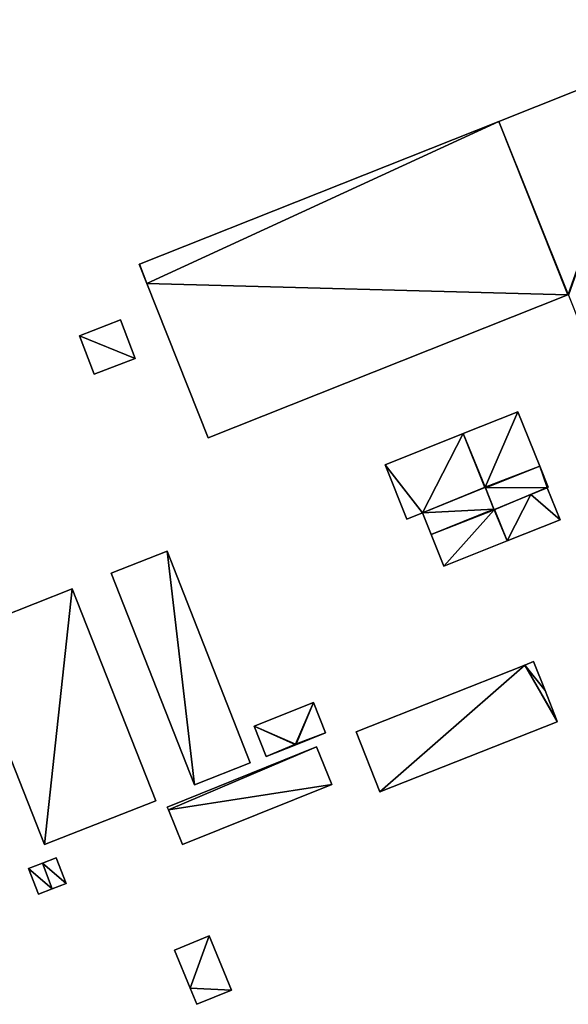
# Model space of a CAD drawing. Units: metres. Extents: x 70254 to 70636, y 344723 to 345007.
# Drawn here: x 70388 to 70485, y 344723 to 344897 of the extents above; entities that cross this region are included whole.
import ezdxf

# ---------------------------------------------------------------- set-up
doc = ezdxf.new("R2010")
doc.units = ezdxf.units.M
for name, color, linetype in [('FacadeFaces', 253, 'Continuous'), ('FloorBoundary', 4, 'Continuous'), ('FloorFaces', 253, 'Continuous'), ('OuterEaves', 4, 'Continuous'), ('RoofFaces', 24, 'Continuous'), ('RoofLines', 2, 'Continuous')]:
    doc.layers.add(name, color=color, linetype=linetype)

msp = doc.modelspace()

# ---------------------------------------------------------------- linework, layer by layer
at = {"layer": 'FacadeFaces'}
for points in [[(70500, 344889.509, 270.954), (70473.071, 344878.808, 264.287), (70473.071, 344878.808, 270.954), (70500, 344889.509, 270.954)], [(70500, 344889.509, 264.287), (70473.071, 344878.808, 264.287), (70500, 344889.509, 270.954), (70500, 344889.509, 264.287)], [(70473.071, 344878.808, 270.954), (70473.071, 344878.808, 264.287), (70409.581, 344853.579, 270.954), (70473.071, 344878.808, 270.954)], [(70409.581, 344853.579, 270.954), (70473.071, 344878.808, 264.287), (70409.581, 344853.579, 264.287), (70409.581, 344853.579, 270.954)], [(70409.581, 344853.579, 270.954), (70409.568, 344853.574, 264.287), (70409.568, 344853.574, 270.954), (70409.581, 344853.579, 270.954)], [(70409.581, 344853.579, 264.287), (70409.568, 344853.574, 264.287), (70409.581, 344853.579, 270.954), (70409.581, 344853.579, 264.287)], [(70409.568, 344853.574, 270.954), (70410.906, 344850.206, 264.287), (70410.906, 344850.206, 270.954), (70409.568, 344853.574, 270.954)], [(70409.568, 344853.574, 264.287), (70410.906, 344850.206, 264.287), (70409.568, 344853.574, 270.954), (70409.568, 344853.574, 264.287)], [(70410.906, 344850.206, 270.954), (70421.736, 344822.953, 264.287), (70421.736, 344822.953, 270.954), (70410.906, 344850.206, 270.954)], [(70410.906, 344850.206, 264.287), (70421.736, 344822.953, 264.287), (70410.906, 344850.206, 270.954), (70410.906, 344850.206, 264.287)], [(70421.736, 344822.953, 270.954), (70485.239, 344848.187, 264.287), (70485.239, 344848.187, 270.954), (70421.736, 344822.953, 270.954)], [(70421.736, 344822.953, 264.287), (70485.239, 344848.187, 264.287), (70421.736, 344822.953, 270.954), (70421.736, 344822.953, 264.287)], [(70485.239, 344848.187, 270.954), (70485.332, 344848.224, 264.287), (70485.332, 344848.224, 270.954), (70485.239, 344848.187, 270.954)], [(70485.239, 344848.187, 264.287), (70485.332, 344848.224, 264.287), (70485.239, 344848.187, 270.954), (70485.239, 344848.187, 264.287)], [(70485.332, 344848.224, 270.954), (70485.369, 344848.131, 264.287), (70485.369, 344848.131, 270.954), (70485.332, 344848.224, 270.954)], [(70485.332, 344848.224, 264.287), (70485.369, 344848.131, 264.287), (70485.332, 344848.224, 270.954), (70485.332, 344848.224, 264.287)], [(70406.218, 344843.743, 269.883), (70398.988, 344840.959, 264.455), (70398.988, 344840.959, 269.883), (70406.218, 344843.743, 269.883)], [(70406.218, 344843.743, 264.455), (70398.988, 344840.959, 264.455), (70406.218, 344843.743, 269.883), (70406.218, 344843.743, 264.455)], [(70408.837, 344836.944, 269.883), (70408.837, 344836.944, 264.455), (70406.218, 344843.743, 269.883), (70408.837, 344836.944, 269.883)], [(70406.218, 344843.743, 269.883), (70408.837, 344836.944, 264.455), (70406.218, 344843.743, 264.455), (70406.218, 344843.743, 269.883)], [(70398.988, 344840.959, 269.883), (70401.606, 344834.159, 264.455), (70401.606, 344834.159, 269.883), (70398.988, 344840.959, 269.883)], [(70398.988, 344840.959, 264.455), (70401.606, 344834.159, 264.455), (70398.988, 344840.959, 269.883), (70398.988, 344840.959, 264.455)], [(70401.606, 344834.159, 264.455), (70408.837, 344836.944, 264.455), (70401.606, 344834.159, 269.883), (70401.606, 344834.159, 264.455)], [(70401.606, 344834.159, 269.883), (70408.837, 344836.944, 264.455), (70408.837, 344836.944, 269.883), (70401.606, 344834.159, 269.883)], [(70476.433, 344827.548, 269.898), (70466.765, 344823.68, 264.25), (70466.765, 344823.68, 269.898), (70476.433, 344827.548, 269.898)], [(70476.433, 344827.548, 264.25), (70466.765, 344823.68, 264.25), (70476.433, 344827.548, 269.898), (70476.433, 344827.548, 264.25)], [(70480.292, 344817.904, 269.898), (70476.433, 344827.548, 264.25), (70476.433, 344827.548, 269.898), (70480.292, 344817.904, 269.898)], [(70480.292, 344817.904, 264.25), (70476.433, 344827.548, 264.25), (70480.292, 344817.904, 269.898), (70480.292, 344817.904, 264.25)], [(70466.765, 344823.68, 269.898), (70452.972, 344818.161, 264.25), (70452.972, 344818.161, 269.898), (70466.765, 344823.68, 269.898)], [(70466.765, 344823.68, 264.25), (70452.972, 344818.161, 264.25), (70466.765, 344823.68, 269.898), (70466.765, 344823.68, 264.25)], [(70452.972, 344818.161, 269.898), (70452.972, 344818.161, 264.25), (70456.802, 344808.587, 269.898), (70452.972, 344818.161, 269.898)], [(70456.802, 344808.587, 269.898), (70452.972, 344818.161, 264.25), (70456.802, 344808.587, 264.25), (70456.802, 344808.587, 269.898)], [(70481.776, 344814.195, 269.9), (70481.776, 344814.195, 264.25), (70480.292, 344817.904, 269.898), (70481.776, 344814.195, 269.9)], [(70481.776, 344814.195, 264.25), (70480.292, 344817.904, 264.25), (70480.292, 344817.904, 269.898), (70481.776, 344814.195, 264.25)], [(70470.658, 344814.186, 269.054), (70459.578, 344809.698, 264.315), (70459.578, 344809.698, 269.054), (70470.658, 344814.186, 269.054)], [(70470.658, 344814.186, 264.315), (70459.578, 344809.698, 264.315), (70470.658, 344814.186, 269.054), (70470.658, 344814.186, 264.315)], [(70470.577, 344814.153, 269.898), (70470.658, 344814.186, 264.25), (70470.658, 344814.186, 269.898), (70470.577, 344814.153, 269.898)], [(70470.577, 344814.153, 264.25), (70470.658, 344814.186, 264.25), (70470.577, 344814.153, 269.898), (70470.577, 344814.153, 264.25)], [(70470.658, 344814.186, 269.898), (70470.705, 344814.068, 264.25), (70470.705, 344814.068, 269.898), (70470.658, 344814.186, 269.898)], [(70470.658, 344814.186, 264.25), (70470.705, 344814.068, 264.25), (70470.658, 344814.186, 269.898), (70470.658, 344814.186, 264.25)], [(70472.194, 344810.316, 269.054), (70472.194, 344810.316, 264.315), (70470.658, 344814.186, 269.054), (70472.194, 344810.316, 269.054)], [(70470.658, 344814.186, 269.054), (70472.194, 344810.316, 264.315), (70470.658, 344814.186, 264.315), (70470.658, 344814.186, 269.054)], [(70481.627, 344814.135, 269.9), (70481.776, 344814.195, 264.25), (70481.776, 344814.195, 269.9), (70481.627, 344814.135, 269.9)], [(70481.627, 344814.135, 264.25), (70481.776, 344814.195, 264.25), (70481.627, 344814.135, 269.9), (70481.627, 344814.135, 264.25)], [(70459.578, 344809.698, 269.898), (70470.577, 344814.153, 264.25), (70470.577, 344814.153, 269.898), (70459.578, 344809.698, 269.898)], [(70459.578, 344809.698, 264.25), (70470.577, 344814.153, 264.25), (70459.578, 344809.698, 269.898), (70459.578, 344809.698, 264.25)], [(70470.705, 344814.068, 269.898), (70472.228, 344810.229, 264.25), (70472.228, 344810.229, 269.9), (70470.705, 344814.068, 269.898)], [(70470.705, 344814.068, 264.25), (70472.228, 344810.229, 264.25), (70470.705, 344814.068, 269.898), (70470.705, 344814.068, 264.25)], [(70472.228, 344810.229, 269.9), (70481.627, 344814.135, 264.25), (70481.627, 344814.135, 269.9), (70472.228, 344810.229, 269.9)], [(70472.228, 344810.229, 264.25), (70481.627, 344814.135, 264.25), (70472.228, 344810.229, 269.9), (70472.228, 344810.229, 264.25)], [(70478.737, 344812.934, 269.054), (70472.312, 344810.264, 264.315), (70472.312, 344810.264, 269.054), (70478.737, 344812.934, 269.054)], [(70478.737, 344812.934, 264.315), (70472.312, 344810.264, 264.315), (70478.737, 344812.934, 269.054), (70478.737, 344812.934, 264.315)], [(70481.627, 344814.135, 269.054), (70478.737, 344812.934, 264.315), (70478.737, 344812.934, 269.054), (70481.627, 344814.135, 269.054)], [(70481.627, 344814.135, 264.315), (70478.737, 344812.934, 264.315), (70481.627, 344814.135, 269.054), (70481.627, 344814.135, 264.315)], [(70481.642, 344814.097, 269.054), (70481.627, 344814.135, 264.315), (70481.627, 344814.135, 269.054), (70481.642, 344814.097, 269.054)], [(70481.642, 344814.097, 264.315), (70481.627, 344814.135, 264.315), (70481.642, 344814.097, 269.054), (70481.642, 344814.097, 264.315)], [(70483.894, 344808.471, 269.054), (70481.642, 344814.097, 264.315), (70481.642, 344814.097, 269.054), (70483.894, 344808.471, 269.054)], [(70483.894, 344808.471, 264.315), (70481.642, 344814.097, 264.315), (70483.894, 344808.471, 269.054), (70483.894, 344808.471, 264.315)], [(70456.802, 344808.587, 269.898), (70459.578, 344809.698, 264.25), (70459.578, 344809.698, 269.898), (70456.802, 344808.587, 269.898)], [(70456.802, 344808.587, 264.25), (70459.578, 344809.698, 264.25), (70456.802, 344808.587, 269.898), (70456.802, 344808.587, 264.25)], [(70459.578, 344809.698, 269.054), (70461.106, 344805.88, 264.315), (70461.106, 344805.88, 269.054), (70459.578, 344809.698, 269.054)], [(70459.578, 344809.698, 264.315), (70461.106, 344805.88, 264.315), (70459.578, 344809.698, 269.054), (70459.578, 344809.698, 264.315)], [(70472.228, 344810.229, 269.054), (70472.194, 344810.316, 264.315), (70472.194, 344810.316, 269.054), (70472.228, 344810.229, 269.054)], [(70472.228, 344810.229, 264.315), (70472.194, 344810.316, 264.315), (70472.228, 344810.229, 269.054), (70472.228, 344810.229, 264.315)], [(70472.312, 344810.264, 269.054), (70472.228, 344810.229, 264.315), (70472.228, 344810.229, 269.054), (70472.312, 344810.264, 269.054)], [(70472.312, 344810.264, 264.315), (70472.228, 344810.229, 264.315), (70472.312, 344810.264, 269.054), (70472.312, 344810.264, 264.315)], [(70474.528, 344804.724, 269.054), (70483.894, 344808.471, 264.315), (70483.894, 344808.471, 269.054), (70474.528, 344804.724, 269.054)], [(70474.528, 344804.724, 264.315), (70483.894, 344808.471, 264.315), (70474.528, 344804.724, 269.054), (70474.528, 344804.724, 264.315)], [(70461.106, 344805.88, 269.054), (70463.357, 344800.254, 264.315), (70463.357, 344800.254, 269.054), (70461.106, 344805.88, 269.054)], [(70461.106, 344805.88, 264.315), (70463.357, 344800.254, 264.315), (70461.106, 344805.88, 269.054), (70461.106, 344805.88, 264.315)], [(70463.357, 344800.254, 269.054), (70474.528, 344804.724, 264.315), (70474.528, 344804.724, 269.054), (70463.357, 344800.254, 269.054)], [(70463.357, 344800.254, 264.315), (70474.528, 344804.724, 264.315), (70463.357, 344800.254, 269.054), (70463.357, 344800.254, 264.315)], [(70414.46, 344802.884, 267.087), (70404.602, 344799, 264.128), (70404.602, 344799, 267.087), (70414.46, 344802.884, 267.087)], [(70414.46, 344802.884, 264.128), (70404.602, 344799, 264.128), (70414.46, 344802.884, 267.087), (70414.46, 344802.884, 264.128)], [(70429.174, 344765.541, 267.087), (70414.46, 344802.884, 264.128), (70414.46, 344802.884, 267.087), (70429.174, 344765.541, 267.087)], [(70429.174, 344765.541, 264.128), (70414.46, 344802.884, 264.128), (70429.174, 344765.541, 267.087), (70429.174, 344765.541, 264.128)], [(70404.602, 344799, 267.087), (70419.316, 344761.657, 264.128), (70419.316, 344761.657, 267.087), (70404.602, 344799, 267.087)], [(70404.602, 344799, 264.128), (70419.316, 344761.657, 264.128), (70404.602, 344799, 267.087), (70404.602, 344799, 264.128)], [(70397.686, 344796.26, 267.108), (70378.062, 344788.516, 264.155), (70378.062, 344788.516, 267.108), (70397.686, 344796.26, 267.108)], [(70397.686, 344796.26, 264.155), (70378.062, 344788.516, 264.155), (70397.686, 344796.26, 267.108), (70397.686, 344796.26, 264.155)], [(70412.456, 344758.829, 267.108), (70397.686, 344796.26, 264.155), (70397.686, 344796.26, 267.108), (70412.456, 344758.829, 267.108)], [(70412.456, 344758.829, 264.155), (70397.686, 344796.26, 264.155), (70412.456, 344758.829, 267.108), (70412.456, 344758.829, 264.155)], [(70378.062, 344788.516, 267.108), (70392.833, 344751.086, 264.155), (70392.833, 344751.086, 267.108), (70378.062, 344788.516, 267.108)], [(70378.062, 344788.516, 264.155), (70392.833, 344751.086, 264.155), (70378.062, 344788.516, 267.108), (70378.062, 344788.516, 264.155)], [(70479.205, 344783.409, 270.534), (70477.663, 344782.798, 264.153), (70477.663, 344782.798, 270.534), (70479.205, 344783.409, 270.534)], [(70479.205, 344783.409, 264.153), (70477.663, 344782.798, 264.153), (70479.205, 344783.409, 270.534), (70479.205, 344783.409, 264.153)], [(70481.234, 344778.284, 270.534), (70479.205, 344783.409, 264.153), (70479.205, 344783.409, 270.534), (70481.234, 344778.284, 270.534)], [(70481.234, 344778.284, 264.153), (70479.205, 344783.409, 264.153), (70481.234, 344778.284, 270.534), (70481.234, 344778.284, 264.153)], [(70477.663, 344782.798, 270.534), (70447.861, 344770.999, 264.153), (70447.861, 344770.999, 270.534), (70477.663, 344782.798, 270.534)], [(70477.663, 344782.798, 264.153), (70447.861, 344770.999, 264.153), (70477.663, 344782.798, 270.534), (70477.663, 344782.798, 264.153)], [(70483.315, 344773.031, 270.534), (70481.234, 344778.284, 264.153), (70481.234, 344778.284, 270.534), (70483.315, 344773.031, 270.534)], [(70483.315, 344773.031, 264.153), (70481.234, 344778.284, 264.153), (70483.315, 344773.031, 270.534), (70483.315, 344773.031, 264.153)], [(70440.361, 344776.162, 266.225), (70429.872, 344772.025, 264.434), (70429.872, 344772.025, 266.225), (70440.361, 344776.162, 266.225)], [(70440.361, 344776.162, 264.434), (70429.872, 344772.025, 264.434), (70440.361, 344776.162, 266.225), (70440.361, 344776.162, 264.434)], [(70442.474, 344770.806, 266.225), (70442.474, 344770.806, 264.434), (70440.361, 344776.162, 266.225), (70442.474, 344770.806, 266.225)], [(70440.361, 344776.162, 266.225), (70442.474, 344770.806, 264.434), (70440.361, 344776.162, 264.434), (70440.361, 344776.162, 266.225)], [(70452.065, 344760.38, 270.534), (70452.065, 344760.38, 264.153), (70483.41, 344772.79, 270.534), (70452.065, 344760.38, 270.534)], [(70483.41, 344772.79, 270.534), (70452.065, 344760.38, 264.153), (70483.41, 344772.79, 264.153), (70483.41, 344772.79, 270.534)], [(70483.41, 344772.79, 270.534), (70483.315, 344773.031, 264.153), (70483.315, 344773.031, 270.534), (70483.41, 344772.79, 270.534)], [(70483.41, 344772.79, 264.153), (70483.315, 344773.031, 264.153), (70483.41, 344772.79, 270.534), (70483.41, 344772.79, 264.153)], [(70429.872, 344772.025, 266.225), (70431.985, 344766.668, 264.434), (70431.985, 344766.668, 266.225), (70429.872, 344772.025, 266.225)], [(70429.872, 344772.025, 264.434), (70431.985, 344766.668, 264.434), (70429.872, 344772.025, 266.225), (70429.872, 344772.025, 264.434)], [(70437.23, 344768.737, 267.238), (70437.23, 344768.737, 264.434), (70442.474, 344770.806, 266.225), (70437.23, 344768.737, 267.238)], [(70437.23, 344768.737, 264.434), (70442.474, 344770.806, 264.434), (70442.474, 344770.806, 266.225), (70437.23, 344768.737, 264.434)], [(70447.861, 344770.999, 270.534), (70452.065, 344760.38, 264.153), (70452.065, 344760.38, 270.534), (70447.861, 344770.999, 270.534)], [(70447.861, 344770.999, 264.153), (70452.065, 344760.38, 264.153), (70447.861, 344770.999, 270.534), (70447.861, 344770.999, 264.153)], [(70440.888, 344768.341, 267.831), (70414.505, 344757.724, 264.19), (70414.505, 344757.724, 267.831), (70440.888, 344768.341, 267.831)], [(70440.888, 344768.341, 264.19), (70414.505, 344757.724, 264.19), (70440.888, 344768.341, 267.831), (70440.888, 344768.341, 264.19)], [(70431.985, 344766.668, 266.225), (70437.23, 344768.737, 264.434), (70437.23, 344768.737, 267.238), (70431.985, 344766.668, 266.225)], [(70431.985, 344766.668, 264.434), (70437.23, 344768.737, 264.434), (70431.985, 344766.668, 266.225), (70431.985, 344766.668, 264.434)], [(70443.558, 344761.706, 269.066), (70443.558, 344761.706, 264.19), (70440.888, 344768.341, 267.831), (70443.558, 344761.706, 269.066)], [(70443.558, 344761.706, 264.19), (70440.888, 344768.341, 264.19), (70440.888, 344768.341, 267.831), (70443.558, 344761.706, 264.19)], [(70419.316, 344761.657, 267.087), (70419.316, 344761.657, 264.128), (70429.174, 344765.541, 267.087), (70419.316, 344761.657, 267.087)], [(70429.174, 344765.541, 267.087), (70419.316, 344761.657, 264.128), (70429.174, 344765.541, 264.128), (70429.174, 344765.541, 267.087)], [(70417.175, 344751.089, 269.066), (70443.558, 344761.706, 264.19), (70443.558, 344761.706, 269.066), (70417.175, 344751.089, 269.066)], [(70417.175, 344751.089, 264.19), (70443.558, 344761.706, 264.19), (70417.175, 344751.089, 269.066), (70417.175, 344751.089, 264.19)], [(70392.833, 344751.086, 267.108), (70392.833, 344751.086, 264.155), (70412.456, 344758.829, 267.108), (70392.833, 344751.086, 267.108)], [(70412.456, 344758.829, 267.108), (70392.833, 344751.086, 264.155), (70412.456, 344758.829, 264.155), (70412.456, 344758.829, 267.108)], [(70414.505, 344757.724, 267.831), (70414.71, 344757.215, 264.19), (70414.71, 344757.215, 267.925), (70414.505, 344757.724, 267.831)], [(70414.505, 344757.724, 264.19), (70414.71, 344757.215, 264.19), (70414.505, 344757.724, 267.831), (70414.505, 344757.724, 264.19)], [(70414.71, 344757.215, 267.925), (70417.175, 344751.089, 264.19), (70417.175, 344751.089, 269.066), (70414.71, 344757.215, 267.925)], [(70414.71, 344757.215, 267.925), (70414.71, 344757.215, 264.19), (70417.175, 344751.089, 264.19), (70414.71, 344757.215, 267.925)], [(70394.904, 344748.737, 266.588), (70392.459, 344747.81, 264.333), (70392.459, 344747.81, 267.071), (70394.904, 344748.737, 266.588)], [(70394.904, 344748.737, 264.333), (70392.459, 344747.81, 264.333), (70394.904, 344748.737, 266.588), (70394.904, 344748.737, 264.333)], [(70396.622, 344744.203, 266.588), (70396.622, 344744.203, 264.333), (70394.904, 344748.737, 266.588), (70396.622, 344744.203, 266.588)], [(70394.904, 344748.737, 266.588), (70396.622, 344744.203, 264.333), (70394.904, 344748.737, 264.333), (70394.904, 344748.737, 266.588)], [(70392.459, 344747.81, 267.071), (70392.459, 344747.81, 264.333), (70390.013, 344746.883, 266.588), (70392.459, 344747.81, 267.071)], [(70392.459, 344747.81, 264.333), (70390.013, 344746.883, 264.333), (70390.013, 344746.883, 266.588), (70392.459, 344747.81, 264.333)], [(70390.013, 344746.883, 266.588), (70391.731, 344742.349, 264.333), (70391.731, 344742.349, 266.588), (70390.013, 344746.883, 266.588)], [(70390.013, 344746.883, 264.333), (70391.731, 344742.349, 264.333), (70390.013, 344746.883, 266.588), (70390.013, 344746.883, 264.333)], [(70391.731, 344742.349, 266.588), (70394.177, 344743.276, 264.333), (70394.177, 344743.276, 267.071), (70391.731, 344742.349, 266.588)], [(70391.731, 344742.349, 264.333), (70394.177, 344743.276, 264.333), (70391.731, 344742.349, 266.588), (70391.731, 344742.349, 264.333)], [(70394.177, 344743.276, 267.071), (70394.177, 344743.276, 264.333), (70396.622, 344744.203, 266.588), (70394.177, 344743.276, 267.071)], [(70394.177, 344743.276, 264.333), (70396.622, 344744.203, 264.333), (70396.622, 344744.203, 266.588), (70394.177, 344743.276, 264.333)], [(70421.898, 344734.961, 268.048), (70415.8, 344732.455, 263.808), (70415.8, 344732.455, 268.048), (70421.898, 344734.961, 268.048)], [(70421.898, 344734.961, 263.808), (70415.8, 344732.455, 263.808), (70421.898, 344734.961, 268.048), (70421.898, 344734.961, 263.808)], [(70425.832, 344725.388, 268.048), (70421.898, 344734.961, 263.808), (70421.898, 344734.961, 268.048), (70425.832, 344725.388, 268.048)], [(70425.832, 344725.388, 263.808), (70421.898, 344734.961, 263.808), (70425.832, 344725.388, 268.048), (70425.832, 344725.388, 263.808)], [(70415.8, 344732.455, 268.048), (70418.573, 344725.707, 263.808), (70418.573, 344725.707, 268.048), (70415.8, 344732.455, 268.048)], [(70415.8, 344732.455, 263.808), (70418.573, 344725.707, 263.808), (70415.8, 344732.455, 268.048), (70415.8, 344732.455, 263.808)], [(70418.573, 344725.707, 268.048), (70418.573, 344725.707, 263.808), (70419.734, 344722.882, 268.048), (70418.573, 344725.707, 268.048)], [(70419.734, 344722.882, 268.048), (70418.573, 344725.707, 263.808), (70419.734, 344722.882, 263.808), (70419.734, 344722.882, 268.048)], [(70419.734, 344722.882, 268.048), (70425.832, 344725.388, 263.808), (70425.832, 344725.388, 268.048), (70419.734, 344722.882, 268.048)], [(70419.734, 344722.882, 263.808), (70425.832, 344725.388, 263.808), (70419.734, 344722.882, 268.048), (70419.734, 344722.882, 263.808)]]:
    msp.add_3dface(points, dxfattribs=at)
at = {"layer": 'FloorBoundary'}
for points in [[(70409.581, 344853.579, 264.287), (70409.568, 344853.574, 264.287), (70410.906, 344850.206, 264.287), (70421.736, 344822.953, 264.287), (70485.239, 344848.187, 264.287), (70485.332, 344848.224, 264.287), (70485.369, 344848.131, 264.287), (70491.557, 344832.559, 264.287), (70500, 344811.312, 264.287), (70507.371, 344792.762, 264.287), (70507.516, 344792.398, 264.287), (70509.744, 344793.283, 264.287), (70552.671, 344810.515, 264.287), (70572.75, 344818.575, 264.287), (70557.108, 344858.396, 264.287), (70536.833, 344850.371, 264.287), (70536.74, 344850.334, 264.287), (70536.62, 344850.636, 264.287), (70530.491, 344866.061, 264.287), (70518.286, 344896.775, 264.287), (70500, 344889.509, 264.287), (70473.071, 344878.808, 264.287), (70409.581, 344853.579, 264.287)], [(70406.218, 344843.743, 264.455), (70398.988, 344840.959, 264.455), (70401.606, 344834.159, 264.455), (70408.837, 344836.944, 264.455), (70406.218, 344843.743, 264.455)], [(70456.802, 344808.587, 264.25), (70459.578, 344809.698, 264.25), (70470.577, 344814.153, 264.25), (70470.658, 344814.186, 264.25), (70470.705, 344814.068, 264.25), (70472.228, 344810.229, 264.25), (70481.627, 344814.135, 264.25), (70481.776, 344814.195, 264.25), (70480.292, 344817.904, 264.25), (70476.433, 344827.548, 264.25), (70466.765, 344823.68, 264.25), (70452.972, 344818.161, 264.25), (70456.802, 344808.587, 264.25)], [(70470.658, 344814.186, 264.315), (70459.578, 344809.698, 264.315), (70461.106, 344805.88, 264.315), (70463.357, 344800.254, 264.315), (70474.528, 344804.724, 264.315), (70483.894, 344808.471, 264.315), (70481.642, 344814.097, 264.315), (70481.627, 344814.135, 264.315), (70478.737, 344812.934, 264.315), (70472.312, 344810.264, 264.315), (70472.228, 344810.229, 264.315), (70472.194, 344810.316, 264.315), (70470.658, 344814.186, 264.315)], [(70429.174, 344765.541, 264.128), (70414.46, 344802.884, 264.128), (70404.602, 344799, 264.128), (70419.316, 344761.657, 264.128), (70429.174, 344765.541, 264.128)], [(70412.456, 344758.829, 264.155), (70397.686, 344796.26, 264.155), (70378.062, 344788.516, 264.155), (70392.833, 344751.086, 264.155), (70412.456, 344758.829, 264.155)], [(70483.41, 344772.79, 264.153), (70483.315, 344773.031, 264.153), (70481.234, 344778.284, 264.153), (70479.205, 344783.409, 264.153), (70477.663, 344782.798, 264.153), (70447.861, 344770.999, 264.153), (70452.065, 344760.38, 264.153), (70483.41, 344772.79, 264.153)], [(70440.361, 344776.162, 264.434), (70429.872, 344772.025, 264.434), (70431.985, 344766.668, 264.434), (70437.23, 344768.737, 264.434), (70442.474, 344770.806, 264.434), (70440.361, 344776.162, 264.434)], [(70417.175, 344751.089, 264.19), (70443.558, 344761.706, 264.19), (70440.888, 344768.341, 264.19), (70414.505, 344757.724, 264.19), (70414.71, 344757.215, 264.19), (70417.175, 344751.089, 264.19)], [(70394.904, 344748.737, 264.333), (70392.459, 344747.81, 264.333), (70390.013, 344746.883, 264.333), (70391.731, 344742.349, 264.333), (70394.177, 344743.276, 264.333), (70396.622, 344744.203, 264.333), (70394.904, 344748.737, 264.333)], [(70419.734, 344722.882, 263.808), (70425.832, 344725.388, 263.808), (70421.898, 344734.961, 263.808), (70415.8, 344732.455, 263.808), (70418.573, 344725.707, 263.808), (70419.734, 344722.882, 263.808)]]:
    msp.add_polyline3d(points, dxfattribs=at)
at = {"layer": 'FloorFaces'}
for points in [[(70485.332, 344848.224, 264.287), (70473.071, 344878.808, 264.287), (70500, 344889.509, 264.287), (70485.332, 344848.224, 264.287)], [(70485.332, 344848.224, 264.287), (70500, 344889.509, 264.287), (70485.369, 344848.131, 264.287), (70485.332, 344848.224, 264.287)], [(70409.581, 344853.579, 264.287), (70473.071, 344878.808, 264.287), (70410.906, 344850.206, 264.287), (70409.581, 344853.579, 264.287)], [(70410.906, 344850.206, 264.287), (70473.071, 344878.808, 264.287), (70485.239, 344848.187, 264.287), (70410.906, 344850.206, 264.287)], [(70485.239, 344848.187, 264.287), (70473.071, 344878.808, 264.287), (70485.332, 344848.224, 264.287), (70485.239, 344848.187, 264.287)], [(70409.581, 344853.579, 264.287), (70410.906, 344850.206, 264.287), (70409.568, 344853.574, 264.287), (70409.581, 344853.579, 264.287)], [(70410.906, 344850.206, 264.287), (70485.239, 344848.187, 264.287), (70421.736, 344822.953, 264.287), (70410.906, 344850.206, 264.287)], [(70406.218, 344843.743, 264.455), (70408.837, 344836.944, 264.455), (70398.988, 344840.959, 264.455), (70406.218, 344843.743, 264.455)], [(70398.988, 344840.959, 264.455), (70408.837, 344836.944, 264.455), (70401.606, 344834.159, 264.455), (70398.988, 344840.959, 264.455)], [(70470.658, 344814.186, 264.25), (70466.765, 344823.68, 264.25), (70476.433, 344827.548, 264.25), (70470.658, 344814.186, 264.25)], [(70470.658, 344814.186, 264.25), (70476.433, 344827.548, 264.25), (70480.292, 344817.904, 264.25), (70470.658, 344814.186, 264.25)], [(70459.578, 344809.698, 264.25), (70452.972, 344818.161, 264.25), (70466.765, 344823.68, 264.25), (70459.578, 344809.698, 264.25)], [(70459.578, 344809.698, 264.25), (70466.765, 344823.68, 264.25), (70470.577, 344814.153, 264.25), (70459.578, 344809.698, 264.25)], [(70470.577, 344814.153, 264.25), (70466.765, 344823.68, 264.25), (70470.658, 344814.186, 264.25), (70470.577, 344814.153, 264.25)], [(70456.802, 344808.587, 264.25), (70452.972, 344818.161, 264.25), (70459.578, 344809.698, 264.25), (70456.802, 344808.587, 264.25)], [(70470.658, 344814.186, 264.25), (70480.292, 344817.904, 264.25), (70470.705, 344814.068, 264.25), (70470.658, 344814.186, 264.25)], [(70470.705, 344814.068, 264.25), (70480.292, 344817.904, 264.25), (70481.627, 344814.135, 264.25), (70470.705, 344814.068, 264.25)], [(70481.627, 344814.135, 264.25), (70480.292, 344817.904, 264.25), (70481.776, 344814.195, 264.25), (70481.627, 344814.135, 264.25)], [(70470.658, 344814.186, 264.315), (70472.194, 344810.316, 264.315), (70459.578, 344809.698, 264.315), (70470.658, 344814.186, 264.315)], [(70470.705, 344814.068, 264.25), (70481.627, 344814.135, 264.25), (70472.228, 344810.229, 264.25), (70470.705, 344814.068, 264.25)], [(70474.528, 344804.724, 264.315), (70472.312, 344810.264, 264.315), (70478.737, 344812.934, 264.315), (70474.528, 344804.724, 264.315)], [(70474.528, 344804.724, 264.315), (70478.737, 344812.934, 264.315), (70483.894, 344808.471, 264.315), (70474.528, 344804.724, 264.315)], [(70481.642, 344814.097, 264.315), (70478.737, 344812.934, 264.315), (70481.627, 344814.135, 264.315), (70481.642, 344814.097, 264.315)], [(70483.894, 344808.471, 264.315), (70478.737, 344812.934, 264.315), (70481.642, 344814.097, 264.315), (70483.894, 344808.471, 264.315)], [(70459.578, 344809.698, 264.315), (70472.194, 344810.316, 264.315), (70461.106, 344805.88, 264.315), (70459.578, 344809.698, 264.315)], [(70461.106, 344805.88, 264.315), (70472.194, 344810.316, 264.315), (70472.228, 344810.229, 264.315), (70461.106, 344805.88, 264.315)], [(70461.106, 344805.88, 264.315), (70472.228, 344810.229, 264.315), (70463.357, 344800.254, 264.315), (70461.106, 344805.88, 264.315)], [(70463.357, 344800.254, 264.315), (70472.228, 344810.229, 264.315), (70474.528, 344804.724, 264.315), (70463.357, 344800.254, 264.315)], [(70474.528, 344804.724, 264.315), (70472.228, 344810.229, 264.315), (70472.312, 344810.264, 264.315), (70474.528, 344804.724, 264.315)], [(70414.46, 344802.884, 264.128), (70419.316, 344761.657, 264.128), (70404.602, 344799, 264.128), (70414.46, 344802.884, 264.128)], [(70429.174, 344765.541, 264.128), (70419.316, 344761.657, 264.128), (70414.46, 344802.884, 264.128), (70429.174, 344765.541, 264.128)], [(70397.686, 344796.26, 264.155), (70392.833, 344751.086, 264.155), (70378.062, 344788.516, 264.155), (70397.686, 344796.26, 264.155)], [(70412.456, 344758.829, 264.155), (70392.833, 344751.086, 264.155), (70397.686, 344796.26, 264.155), (70412.456, 344758.829, 264.155)], [(70481.234, 344778.284, 264.153), (70477.663, 344782.798, 264.153), (70479.205, 344783.409, 264.153), (70481.234, 344778.284, 264.153)], [(70477.663, 344782.798, 264.153), (70452.065, 344760.38, 264.153), (70447.861, 344770.999, 264.153), (70477.663, 344782.798, 264.153)], [(70483.41, 344772.79, 264.153), (70452.065, 344760.38, 264.153), (70477.663, 344782.798, 264.153), (70483.41, 344772.79, 264.153)], [(70483.41, 344772.79, 264.153), (70477.663, 344782.798, 264.153), (70483.315, 344773.031, 264.153), (70483.41, 344772.79, 264.153)], [(70483.315, 344773.031, 264.153), (70477.663, 344782.798, 264.153), (70481.234, 344778.284, 264.153), (70483.315, 344773.031, 264.153)], [(70440.361, 344776.162, 264.434), (70437.23, 344768.737, 264.434), (70429.872, 344772.025, 264.434), (70440.361, 344776.162, 264.434)], [(70440.361, 344776.162, 264.434), (70442.474, 344770.806, 264.434), (70437.23, 344768.737, 264.434), (70440.361, 344776.162, 264.434)], [(70429.872, 344772.025, 264.434), (70437.23, 344768.737, 264.434), (70431.985, 344766.668, 264.434), (70429.872, 344772.025, 264.434)], [(70440.888, 344768.341, 264.19), (70414.71, 344757.215, 264.19), (70414.505, 344757.724, 264.19), (70440.888, 344768.341, 264.19)], [(70443.558, 344761.706, 264.19), (70414.71, 344757.215, 264.19), (70440.888, 344768.341, 264.19), (70443.558, 344761.706, 264.19)], [(70417.175, 344751.089, 264.19), (70414.71, 344757.215, 264.19), (70443.558, 344761.706, 264.19), (70417.175, 344751.089, 264.19)], [(70394.904, 344748.737, 264.333), (70396.622, 344744.203, 264.333), (70392.459, 344747.81, 264.333), (70394.904, 344748.737, 264.333)], [(70392.459, 344747.81, 264.333), (70394.177, 344743.276, 264.333), (70390.013, 344746.883, 264.333), (70392.459, 344747.81, 264.333)], [(70390.013, 344746.883, 264.333), (70394.177, 344743.276, 264.333), (70391.731, 344742.349, 264.333), (70390.013, 344746.883, 264.333)], [(70392.459, 344747.81, 264.333), (70396.622, 344744.203, 264.333), (70394.177, 344743.276, 264.333), (70392.459, 344747.81, 264.333)], [(70421.898, 344734.961, 263.808), (70418.573, 344725.707, 263.808), (70415.8, 344732.455, 263.808), (70421.898, 344734.961, 263.808)], [(70425.832, 344725.388, 263.808), (70418.573, 344725.707, 263.808), (70421.898, 344734.961, 263.808), (70425.832, 344725.388, 263.808)], [(70419.734, 344722.882, 263.808), (70418.573, 344725.707, 263.808), (70425.832, 344725.388, 263.808), (70419.734, 344722.882, 263.808)]]:
    msp.add_3dface(points, dxfattribs=at)
at = {"layer": 'OuterEaves'}
for points in [[(70507.516, 344792.398, 270.954), (70509.744, 344793.283, 270.954), (70552.671, 344810.515, 270.954), (70572.75, 344818.575, 270.954), (70557.108, 344858.396, 270.954), (70536.833, 344850.371, 270.954), (70536.74, 344850.334, 270.954), (70536.62, 344850.636, 270.954), (70530.491, 344866.061, 270.954), (70518.286, 344896.775, 270.954), (70500, 344889.509, 270.954), (70473.071, 344878.808, 270.954), (70409.581, 344853.579, 270.954), (70409.568, 344853.574, 270.954), (70410.906, 344850.206, 270.954), (70421.736, 344822.953, 270.954), (70485.239, 344848.187, 270.954), (70485.332, 344848.224, 270.954), (70485.369, 344848.131, 270.954), (70491.557, 344832.559, 270.954), (70500, 344811.312, 270.954), (70507.371, 344792.762, 270.954), (70507.516, 344792.398, 270.954)], [(70406.218, 344843.743, 269.883), (70398.988, 344840.959, 269.883), (70401.606, 344834.159, 269.883), (70408.837, 344836.944, 269.883), (70406.218, 344843.743, 269.883)], [(70481.776, 344814.195, 269.9), (70480.292, 344817.904, 269.898), (70476.433, 344827.548, 269.898), (70466.765, 344823.68, 269.898), (70452.972, 344818.161, 269.898), (70456.802, 344808.587, 269.898), (70459.578, 344809.698, 269.898), (70470.577, 344814.153, 269.898), (70470.658, 344814.186, 269.898), (70470.705, 344814.068, 269.898), (70472.228, 344810.229, 269.9), (70481.627, 344814.135, 269.9), (70481.776, 344814.195, 269.9)], [(70481.642, 344814.097, 269.054), (70481.627, 344814.135, 269.054), (70478.737, 344812.934, 269.054), (70472.312, 344810.264, 269.054), (70472.228, 344810.229, 269.054), (70472.194, 344810.316, 269.054), (70470.658, 344814.186, 269.054), (70459.578, 344809.698, 269.054), (70461.106, 344805.88, 269.054), (70463.357, 344800.254, 269.054), (70474.528, 344804.724, 269.054), (70483.894, 344808.471, 269.054), (70481.642, 344814.097, 269.054)], [(70429.174, 344765.541, 267.087), (70414.46, 344802.884, 267.087), (70404.602, 344799, 267.087), (70419.316, 344761.657, 267.087), (70429.174, 344765.541, 267.087)], [(70412.456, 344758.829, 267.108), (70397.686, 344796.26, 267.108), (70378.062, 344788.516, 267.108), (70392.833, 344751.086, 267.108), (70412.456, 344758.829, 267.108)], [(70479.205, 344783.409, 270.534), (70477.663, 344782.798, 270.534), (70447.861, 344770.999, 270.534), (70452.065, 344760.38, 270.534), (70483.41, 344772.79, 270.534), (70483.315, 344773.031, 270.534), (70481.234, 344778.284, 270.534), (70479.205, 344783.409, 270.534)], [(70437.23, 344768.737, 267.238), (70442.474, 344770.806, 266.225), (70440.361, 344776.162, 266.225), (70429.872, 344772.025, 266.225), (70431.985, 344766.668, 266.225), (70437.23, 344768.737, 267.238)], [(70417.175, 344751.089, 269.066), (70443.558, 344761.706, 269.066), (70440.888, 344768.341, 267.831), (70414.505, 344757.724, 267.831), (70414.71, 344757.215, 267.925), (70417.175, 344751.089, 269.066)], [(70396.622, 344744.203, 266.588), (70394.904, 344748.737, 266.588), (70392.459, 344747.81, 267.071), (70390.013, 344746.883, 266.588), (70391.731, 344742.349, 266.588), (70394.177, 344743.276, 267.071), (70396.622, 344744.203, 266.588)], [(70419.734, 344722.882, 268.048), (70425.832, 344725.388, 268.048), (70421.898, 344734.961, 268.048), (70415.8, 344732.455, 268.048), (70418.573, 344725.707, 268.048), (70419.734, 344722.882, 268.048)]]:
    msp.add_polyline3d(points, dxfattribs=at)
at = {"layer": 'RoofFaces'}
for points in [[(70473.071, 344878.808, 270.954), (70485.332, 344848.224, 270.954), (70500, 344889.509, 270.954), (70473.071, 344878.808, 270.954)], [(70485.332, 344848.224, 270.954), (70485.369, 344848.131, 270.954), (70500, 344889.509, 270.954), (70485.332, 344848.224, 270.954)], [(70409.581, 344853.579, 270.954), (70410.906, 344850.206, 270.954), (70473.071, 344878.808, 270.954), (70409.581, 344853.579, 270.954)], [(70410.906, 344850.206, 270.954), (70485.239, 344848.187, 270.954), (70473.071, 344878.808, 270.954), (70410.906, 344850.206, 270.954)], [(70485.239, 344848.187, 270.954), (70485.332, 344848.224, 270.954), (70473.071, 344878.808, 270.954), (70485.239, 344848.187, 270.954)], [(70409.568, 344853.574, 270.954), (70410.906, 344850.206, 270.954), (70409.581, 344853.579, 270.954), (70409.568, 344853.574, 270.954)], [(70421.736, 344822.953, 270.954), (70485.239, 344848.187, 270.954), (70410.906, 344850.206, 270.954), (70421.736, 344822.953, 270.954)], [(70398.988, 344840.959, 269.883), (70408.837, 344836.944, 269.883), (70406.218, 344843.743, 269.883), (70398.988, 344840.959, 269.883)], [(70401.606, 344834.159, 269.883), (70408.837, 344836.944, 269.883), (70398.988, 344840.959, 269.883), (70401.606, 344834.159, 269.883)], [(70466.765, 344823.68, 269.898), (70470.658, 344814.186, 269.898), (70476.433, 344827.548, 269.898), (70466.765, 344823.68, 269.898)], [(70476.433, 344827.548, 269.898), (70470.658, 344814.186, 269.898), (70480.292, 344817.904, 269.898), (70476.433, 344827.548, 269.898)], [(70452.972, 344818.161, 269.898), (70459.578, 344809.698, 269.898), (70466.765, 344823.68, 269.898), (70452.972, 344818.161, 269.898)], [(70459.578, 344809.698, 269.898), (70470.577, 344814.153, 269.898), (70466.765, 344823.68, 269.898), (70459.578, 344809.698, 269.898)], [(70470.577, 344814.153, 269.898), (70470.658, 344814.186, 269.898), (70466.765, 344823.68, 269.898), (70470.577, 344814.153, 269.898)], [(70456.802, 344808.587, 269.898), (70459.578, 344809.698, 269.898), (70452.972, 344818.161, 269.898), (70456.802, 344808.587, 269.898)], [(70470.658, 344814.186, 269.898), (70470.705, 344814.068, 269.898), (70480.292, 344817.904, 269.898), (70470.658, 344814.186, 269.898)], [(70470.705, 344814.068, 269.898), (70481.627, 344814.135, 269.9), (70480.292, 344817.904, 269.898), (70470.705, 344814.068, 269.898)], [(70480.292, 344817.904, 269.898), (70481.627, 344814.135, 269.9), (70481.776, 344814.195, 269.9), (70480.292, 344817.904, 269.898)], [(70470.658, 344814.186, 269.054), (70459.578, 344809.698, 269.054), (70472.194, 344810.316, 269.054), (70470.658, 344814.186, 269.054)], [(70472.228, 344810.229, 269.9), (70481.627, 344814.135, 269.9), (70470.705, 344814.068, 269.898), (70472.228, 344810.229, 269.9)], [(70472.312, 344810.264, 269.054), (70474.528, 344804.724, 269.054), (70478.737, 344812.934, 269.054), (70472.312, 344810.264, 269.054)], [(70474.528, 344804.724, 269.054), (70483.894, 344808.471, 269.054), (70478.737, 344812.934, 269.054), (70474.528, 344804.724, 269.054)], [(70481.627, 344814.135, 269.054), (70478.737, 344812.934, 269.054), (70481.642, 344814.097, 269.054), (70481.627, 344814.135, 269.054)], [(70478.737, 344812.934, 269.054), (70483.894, 344808.471, 269.054), (70481.642, 344814.097, 269.054), (70478.737, 344812.934, 269.054)], [(70459.578, 344809.698, 269.054), (70461.106, 344805.88, 269.054), (70472.194, 344810.316, 269.054), (70459.578, 344809.698, 269.054)], [(70472.194, 344810.316, 269.054), (70461.106, 344805.88, 269.054), (70472.228, 344810.229, 269.054), (70472.194, 344810.316, 269.054)], [(70461.106, 344805.88, 269.054), (70463.357, 344800.254, 269.054), (70472.228, 344810.229, 269.054), (70461.106, 344805.88, 269.054)], [(70463.357, 344800.254, 269.054), (70474.528, 344804.724, 269.054), (70472.228, 344810.229, 269.054), (70463.357, 344800.254, 269.054)], [(70472.228, 344810.229, 269.054), (70474.528, 344804.724, 269.054), (70472.312, 344810.264, 269.054), (70472.228, 344810.229, 269.054)], [(70404.602, 344799, 267.087), (70419.316, 344761.657, 267.087), (70414.46, 344802.884, 267.087), (70404.602, 344799, 267.087)], [(70414.46, 344802.884, 267.087), (70419.316, 344761.657, 267.087), (70429.174, 344765.541, 267.087), (70414.46, 344802.884, 267.087)], [(70378.062, 344788.516, 267.108), (70392.833, 344751.086, 267.108), (70397.686, 344796.26, 267.108), (70378.062, 344788.516, 267.108)], [(70397.686, 344796.26, 267.108), (70392.833, 344751.086, 267.108), (70412.456, 344758.829, 267.108), (70397.686, 344796.26, 267.108)], [(70477.663, 344782.798, 270.534), (70481.234, 344778.284, 270.534), (70479.205, 344783.409, 270.534), (70477.663, 344782.798, 270.534)], [(70447.861, 344770.999, 270.534), (70452.065, 344760.38, 270.534), (70477.663, 344782.798, 270.534), (70447.861, 344770.999, 270.534)], [(70452.065, 344760.38, 270.534), (70483.41, 344772.79, 270.534), (70477.663, 344782.798, 270.534), (70452.065, 344760.38, 270.534)], [(70483.41, 344772.79, 270.534), (70483.315, 344773.031, 270.534), (70477.663, 344782.798, 270.534), (70483.41, 344772.79, 270.534)], [(70483.315, 344773.031, 270.534), (70481.234, 344778.284, 270.534), (70477.663, 344782.798, 270.534), (70483.315, 344773.031, 270.534)], [(70429.872, 344772.025, 266.225), (70437.185, 344768.849, 267.238), (70440.361, 344776.162, 266.225), (70429.872, 344772.025, 266.225)], [(70440.361, 344776.162, 266.225), (70437.185, 344768.849, 267.238), (70442.474, 344770.806, 266.225), (70440.361, 344776.162, 266.225)], [(70431.985, 344766.668, 266.225), (70437.185, 344768.849, 267.238), (70429.872, 344772.025, 266.225), (70431.985, 344766.668, 266.225)], [(70442.474, 344770.806, 266.225), (70437.185, 344768.849, 267.238), (70437.23, 344768.737, 267.238), (70442.474, 344770.806, 266.225)], [(70414.505, 344757.724, 267.831), (70414.71, 344757.215, 267.925), (70440.888, 344768.341, 267.831), (70414.505, 344757.724, 267.831)], [(70440.888, 344768.341, 267.831), (70414.71, 344757.215, 267.925), (70443.558, 344761.706, 269.066), (70440.888, 344768.341, 267.831)], [(70437.23, 344768.737, 267.238), (70437.185, 344768.849, 267.238), (70431.985, 344766.668, 266.225), (70437.23, 344768.737, 267.238)], [(70443.558, 344761.706, 269.066), (70414.71, 344757.215, 267.925), (70417.175, 344751.089, 269.066), (70443.558, 344761.706, 269.066)], [(70394.904, 344748.737, 266.588), (70392.459, 344747.81, 267.071), (70396.622, 344744.203, 266.588), (70394.904, 344748.737, 266.588)], [(70390.013, 344746.883, 266.588), (70394.177, 344743.276, 267.071), (70392.459, 344747.81, 267.071), (70390.013, 344746.883, 266.588)], [(70391.731, 344742.349, 266.588), (70394.177, 344743.276, 267.071), (70390.013, 344746.883, 266.588), (70391.731, 344742.349, 266.588)], [(70392.459, 344747.81, 267.071), (70394.177, 344743.276, 267.071), (70396.622, 344744.203, 266.588), (70392.459, 344747.81, 267.071)], [(70415.8, 344732.455, 268.048), (70418.573, 344725.707, 268.048), (70421.898, 344734.961, 268.048), (70415.8, 344732.455, 268.048)], [(70421.898, 344734.961, 268.048), (70418.573, 344725.707, 268.048), (70425.832, 344725.388, 268.048), (70421.898, 344734.961, 268.048)], [(70425.832, 344725.388, 268.048), (70418.573, 344725.707, 268.048), (70419.734, 344722.882, 268.048), (70425.832, 344725.388, 268.048)]]:
    msp.add_3dface(points, dxfattribs=at)
at = {"layer": 'RoofLines'}
for points in [[(70437.185, 344768.849, 267.238), (70440.361, 344776.162, 266.225)], [(70437.185, 344768.849, 267.238), (70429.872, 344772.025, 266.225)], [(70437.23, 344768.737, 267.238), (70437.185, 344768.849, 267.238)], [(70392.459, 344747.81, 267.071), (70394.177, 344743.276, 267.071)]]:
    msp.add_polyline3d(points, dxfattribs=at)

doc.saveas('drawing.dxf')
